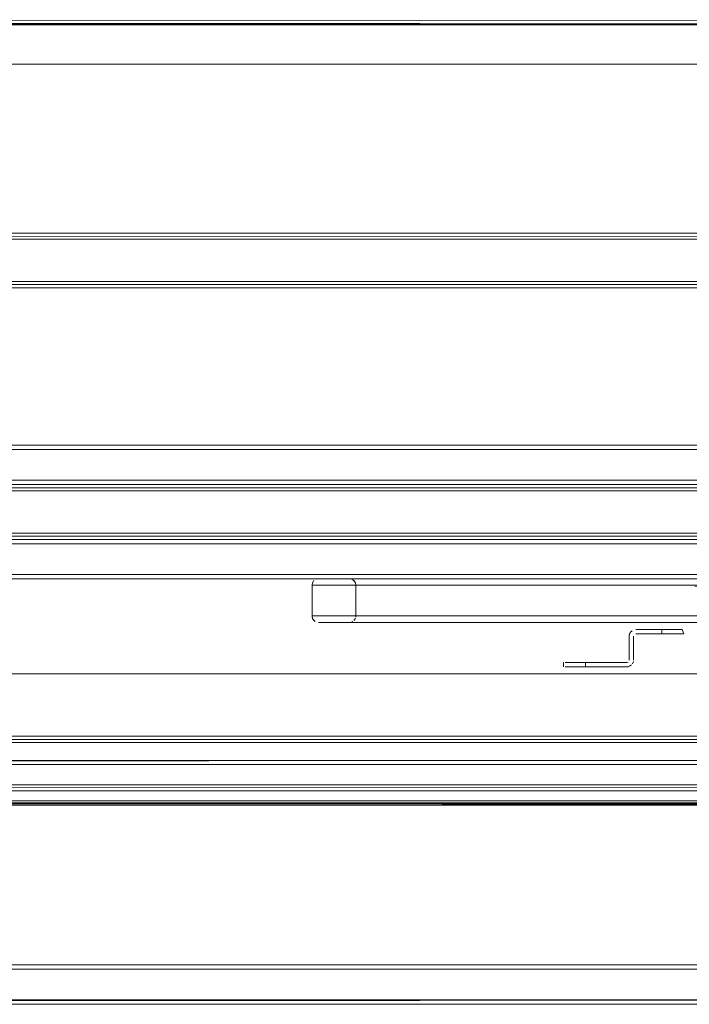
# Model space of a CAD drawing. Units: metres. Extents: x 4.48 to 13.14, y -7.46 to -1.95.
# Drawn here: x 9.34 to 9.64, y -2.4 to -1.95 of the extents above; entities that cross this region are included whole.
import ezdxf

# ---------------------------------------------------------------- set-up
doc = ezdxf.new("R2010")
doc.units = ezdxf.units.M
doc.header["$MEASUREMENT"] = 0

# ---------------------------------------------------------------- blocks, each defined once
blk = doc.blocks.new('6c36d870-0eeb-42c6-b902-b7489526d2e2')
at = {"color": 18, "lineweight": 9, "true_color": 0x000000}
for p, q in [((10.42715, -2.04697), (9.06664, -2.04697)), ((9.06904, -2.14397), (10.42475, -2.14397)), ((9.06904, -2.14597), (10.42475, -2.14597)), ((10.42695, -2.16197), (9.06684, -2.16197)), ((9.06904, -2.18697), (10.42475, -2.18697)), ((9.06904, -2.18897), (10.42475, -2.18897)), ((9.49174, -2.22252), (9.49179, -2.22197)), ((9.61884, -2.24222), (9.61884, -2.23122)), ((9.63185, -2.23022), (9.61984, -2.23022)), ((9.6338, -2.23022), (9.63741, -2.23022)), ((9.58702, -2.24322), (9.58683, -2.24322)), ((9.59128, -2.24322), (9.58759, -2.24322)), ((9.59488, -2.24322), (9.59301, -2.24322)), ((9.61584, -2.24522), (9.61643, -2.24516)), ((9.61622, -2.24315), (9.61604, -2.2432)), ((9.61699, -2.24499), (9.61643, -2.24516)), ((10.42715, -2.27697), (9.06664, -2.27697)), ((9.09004, -2.38147), (9.74289, -2.38147)), ((9.09004, -2.38347), (9.74289, -2.38347))]:
    blk.add_line(p, q, dxfattribs=at)
for points in [[(9.06904, -1.95006), (10.42475, -1.94947)], [(9.06904, -1.95006), (10.42475, -1.94947)], [(9.06904, -1.95006), (10.42475, -1.94947)], [(9.06904, -1.95006), (10.42475, -1.94947)], [(10.42715, -2.04847), (9.06664, -2.0485), (10.42715, -2.04847)], [(9.06664, -2.0487), (9.06664, -2.04977), (10.42715, -2.04977), (9.06664, -2.04977), (10.42715, -2.04977)], [(10.42715, -2.04923), (10.42715, -2.06917), (9.06664, -2.06917), (9.06664, -2.04977)], [(10.42715, -2.04977), (9.06664, -2.04977), (9.06664, -2.06917), (10.42715, -2.06917)], [(9.06664, -2.06917), (10.42715, -2.06917), (9.06664, -2.06917), (9.06664, -2.04977)], [(10.42715, -2.07025), (9.06664, -2.07047)], [(9.06664, -2.07045), (10.42715, -2.07047)], [(10.42475, -2.16197), (9.06904, -2.16197), (9.06904, -2.14397), (10.42475, -2.14397), (10.42475, -2.16197)], [(9.06904, -2.14558), (9.06904, -2.15997), (10.42475, -2.15997), (10.42475, -2.16139)], [(10.42475, -2.15997), (10.42475, -2.14597), (9.06904, -2.14597)], [(9.06904, -2.15997), (10.42475, -2.15997), (10.42475, -2.16182)], [(10.42695, -2.16347), (9.06684, -2.1635), (10.42695, -2.16347)], [(9.06684, -2.1637), (9.06684, -2.16477), (10.42695, -2.16477), (9.06684, -2.16477), (10.42695, -2.16477)], [(10.42695, -2.16423), (10.42695, -2.18417), (9.06684, -2.18417), (9.06684, -2.16477)], [(10.42695, -2.16477), (9.06684, -2.16477), (9.06684, -2.18417), (10.42695, -2.18417)], [(9.06684, -2.18417), (10.42695, -2.18417), (9.06684, -2.18417), (9.06684, -2.16477)], [(10.42695, -2.18525), (9.06684, -2.18547)], [(9.06684, -2.18545), (10.42695, -2.18547)], [(10.42475, -2.20497), (9.06904, -2.20497), (9.06904, -2.18697), (10.42475, -2.18697), (10.42475, -2.20497)], [(9.06904, -2.18858), (9.06904, -2.20297), (10.42475, -2.20297), (10.42475, -2.20439)], [(10.42475, -2.20297), (10.42475, -2.18897), (9.06904, -2.18897)], [(9.06904, -2.20297), (10.42475, -2.20297), (10.42475, -2.20482)], [(9.47368, -2.20518), (9.47479, -2.20497), (10.01899, -2.20497)], [(9.64685, -2.20497), (9.47479, -2.20497), (9.47368, -2.20518)], [(9.49158, -2.20687), (9.49179, -2.20797), (9.49158, -2.20687), (9.49092, -2.20585), (9.4899, -2.20518), (9.48879, -2.20497), (10.00499, -2.20497)], [(9.48879, -2.20497), (9.64685, -2.20497)], [(9.48879, -2.20497), (9.4899, -2.20518)], [(10.02199, -2.20797), (10.02199, -2.22197), (10.02199, -2.20797), (9.47179, -2.20797), (9.472, -2.20687), (9.47267, -2.20585)], [(9.472, -2.20687), (9.47179, -2.20797), (9.64685, -2.20797)], [(9.47184, -2.22252), (9.47179, -2.20797), (9.47179, -2.22197), (10.02199, -2.22197)], [(9.64685, -2.20797), (9.49179, -2.20797), (9.49179, -2.22197), (9.64685, -2.22197), (9.47179, -2.22197), (9.472, -2.22308), (9.47267, -2.22409)], [(9.472, -2.20687), (9.47267, -2.20585)], [(9.49044, -2.20546), (9.49131, -2.20633)], [(9.49179, -2.22197), (9.49179, -2.20797), (10.00199, -2.20797), (10.0022, -2.20687)], [(9.64685, -2.20843), (9.84693, -2.20927), (9.84693, -2.22397), (9.84693, -2.22197), (10.00199, -2.22197), (9.49179, -2.22197)], [(9.47315, -2.22448), (9.47228, -2.22361), (9.47184, -2.22252)], [(9.48934, -2.22492), (10.00499, -2.22497), (9.48879, -2.22497)], [(9.48934, -2.22492), (9.49044, -2.22448), (9.48934, -2.22492)], [(9.61707, -2.23007), (9.61684, -2.23122), (9.61684, -2.24222), (9.61684, -2.23122)], [(9.61818, -2.22873), (9.61735, -2.22955), (9.6169, -2.23064)], [(9.61818, -2.22873), (9.61735, -2.22955)], [(9.61929, -2.23039)], [(9.61929, -2.23039)], [(9.61984, -2.22822), (9.63185, -2.22822), (9.63185, -2.23022), (9.6338, -2.23022)], [(9.61984, -2.22822), (9.63185, -2.22822), (9.63185, -2.23022), (9.63741, -2.23022)], [(9.63741, -2.23022), (9.64017, -2.23022)], [(9.63741, -2.23022), (9.64017, -2.23022), (9.64166, -2.23022)], [(9.64109, -2.22822), (9.63892, -2.22822), (9.64109, -2.22822), (9.64185, -2.23022)], [(9.64109, -2.22822), (9.64185, -2.23022)], [(9.64185, -2.23022)], [(9.58759, -2.24522), (9.58976, -2.24522), (9.59128, -2.24522), (9.59301, -2.24522), (9.59488, -2.24522), (9.59683, -2.24522), (9.59683, -2.24322), (9.61584, -2.24322), (9.59683, -2.24322), (9.59488, -2.24322)], [(9.59301, -2.24322), (9.59128, -2.24322), (9.58759, -2.24322)], [(9.58759, -2.24522), (9.58976, -2.24522)], [(9.58976, -2.24522), (9.59128, -2.24522), (9.59301, -2.24522)], [(9.59128, -2.24322), (9.59683, -2.24322), (9.59683, -2.24522), (9.61584, -2.24522), (9.59683, -2.24522), (9.59488, -2.24522), (9.59301, -2.24522)], [(9.61655, -2.24293)], [(9.61655, -2.24293)], [(10.25751, -2.24847), (9.21843, -2.24847), (9.11966, -2.28797)], [(9.21788, -2.24847), (9.11966, -2.28797), (10.35612, -2.28797)], [(9.21843, -2.24847), (10.25734, -2.24847), (10.35612, -2.28797)], [(10.42715, -2.27847), (9.06664, -2.2785), (10.42715, -2.27847)], [(9.06664, -2.2787), (9.06664, -2.27977), (10.42715, -2.27977), (9.06664, -2.27977), (10.42715, -2.27977)], [(10.42715, -2.27923), (10.42715, -2.29917), (9.06664, -2.29917), (9.06664, -2.27977)], [(10.42715, -2.27977), (9.06664, -2.27977), (9.06664, -2.29917), (10.42715, -2.29917)], [(9.06664, -2.29917), (10.42715, -2.29917), (9.06664, -2.29917), (9.06664, -2.27977)], [(9.11824, -2.28983), (10.35612, -2.28983), (10.35612, -2.30647), (10.35753, -2.30647)], [(9.11926, -2.28983), (9.11966, -2.30647), (10.35612, -2.30647), (10.35612, -2.30832)], [(9.11966, -2.28847), (9.57688, -2.28797)], [(9.71949, -2.30819), (9.71885, -2.30647), (9.11966, -2.30647), (9.11966, -2.28953)], [(10.35723, -2.30647), (10.35612, -2.30647), (10.35612, -2.28983), (9.11966, -2.28983)], [(9.57688, -2.28797), (10.35612, -2.28797)], [(10.42715, -2.30025), (9.06664, -2.30047)], [(9.06664, -2.30045), (10.42715, -2.30047)], [(9.11854, -2.30813), (9.11781, -2.30724), (10.35785, -2.30747), (9.11792, -2.30747), (9.11889, -2.30832)], [(10.35612, -2.30847), (9.11966, -2.30847), (9.11854, -2.30813)], [(10.35797, -2.30724), (10.35723, -2.30813), (10.35612, -2.30847), (9.11966, -2.30847)], [(10.35664, -2.3084), (9.11966, -2.30847), (9.72027, -2.30847), (9.73789, -2.30847)], [(9.74289, -2.39947), (9.09004, -2.39947), (9.09004, -2.38147), (9.74289, -2.38147), (9.74289, -2.39947)], [(9.09004, -2.38308), (9.09004, -2.39747), (9.74289, -2.39747), (9.74289, -2.39889)], [(9.74289, -2.39747), (9.74289, -2.38347), (9.09004, -2.38347)], [(9.09004, -2.39747), (9.74289, -2.39747), (9.74289, -2.39932)], [(9.06904, -2.39947), (10.42475, -2.39947), (9.06904, -2.39947)], [(9.06904, -2.39947), (10.42475, -2.39947), (9.06904, -2.39947)]]:
    blk.add_lwpolyline(points, dxfattribs=at)
for points in [[(9.06904, -1.95108), (10.42475, -1.95147), (9.06904, -1.95147)], [(9.06904, -1.95108), (10.42475, -1.95147), (9.06904, -1.95147)], [(9.06904, -2.39747), (9.06904, -1.95147), (10.42475, -1.95147), (9.06904, -1.95147), (9.06904, -2.39747), (10.42475, -2.39747)], [(9.06904, -2.39747), (9.06904, -1.95147), (10.42475, -1.95147), (9.06904, -1.95147), (9.06904, -2.39747), (10.42475, -2.39747)], [(9.07604, -1.95187), (9.07604, -1.96987), (10.41774, -1.96987), (9.07604, -1.96987), (9.07604, -1.95187), (10.41774, -1.95187), (10.41774, -1.96987), (10.41774, -1.95187)], [(9.06664, -2.07197), (10.42715, -2.07197), (9.06664, -2.07197)], [(10.42475, -2.16197), (9.06904, -2.16197), (9.06904, -2.14397), (10.42475, -2.14397)], [(9.06904, -2.16197), (9.06904, -2.14397), (9.06904, -2.16197), (10.42475, -2.16197)], [(9.06684, -2.18697), (10.42695, -2.18697), (9.06684, -2.18697)], [(9.06904, -2.20497), (9.06904, -2.18697), (9.06904, -2.20497), (10.42475, -2.20497)], [(10.42475, -2.20497), (9.06904, -2.20497), (9.06904, -2.18697), (10.42475, -2.18697)], [(9.47368, -2.22476)], [(9.47479, -2.22497), (10.01899, -2.22497)], [(9.49092, -2.22409), (9.49158, -2.22308)], [(9.61869, -2.22845)], [(9.61892, -2.23084)], [(9.6338, -2.22822), (9.63568, -2.22822), (9.6338, -2.22822), (9.63185, -2.22822)], [(9.63568, -2.22822), (9.63741, -2.22822), (9.63892, -2.22822), (9.63741, -2.22822)], [(9.58683, -2.24522), (9.58683, -2.24322)], [(9.61796, -2.24434), (9.61699, -2.24499), (9.61796, -2.24434)], [(9.61878, -2.24281), (9.61834, -2.24389), (9.61878, -2.24281)], [(9.06664, -2.30197), (10.42715, -2.30197), (9.06664, -2.30197)], [(10.35812, -2.30747), (9.11765, -2.30847), (10.35812, -2.30847), (9.11765, -2.30747)], [(9.74289, -2.39947), (9.09004, -2.39947), (9.09004, -2.38147), (9.74289, -2.38147)], [(9.09004, -2.39947), (9.09004, -2.38147), (9.09004, -2.39947), (9.74289, -2.39947)], [(9.06904, -2.39786), (10.42475, -2.39747), (9.06904, -2.39747)], [(9.06904, -2.39786), (10.42475, -2.39747), (9.06904, -2.39747)]]:
    blk.add_lwpolyline(points, close=True, dxfattribs=at)
blk = doc.blocks.new('6b44015b-79c9-4324-8a31-5ba82bc31c54')
blk.add_blockref('6c36d870-0eeb-42c6-b902-b7489526d2e2', (0, 0))

msp = doc.modelspace()

# ---------------------------------------------------------------- block references
msp.add_blockref('6b44015b-79c9-4324-8a31-5ba82bc31c54', (0, 0))

doc.saveas('drawing.dxf')
